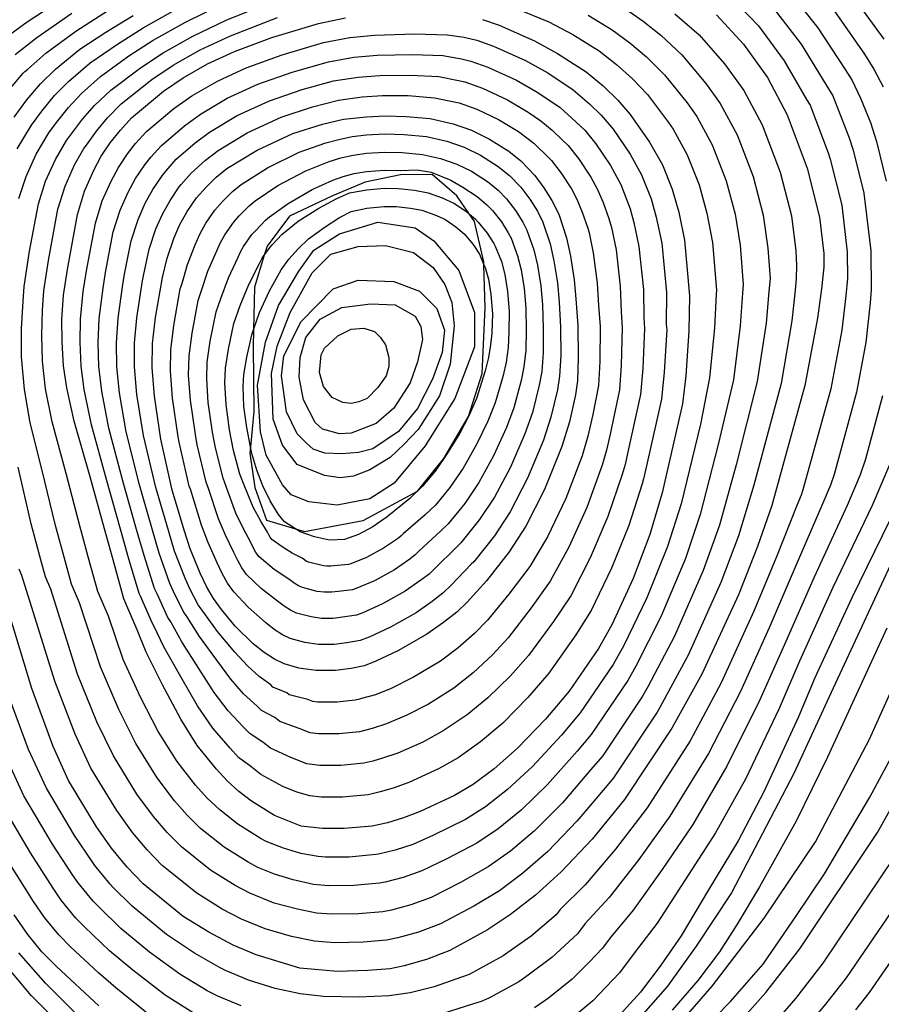
# Model space of a CAD drawing. Extents: x -12000 to -10000, y 82500 to 84000.
# Drawn here: x -11799 to -11732, y 83495 to 83571 of the extents above; entities that cross this region are included whole.
import ezdxf

# ---------------------------------------------------------------- set-up
doc = ezdxf.new("R2010")
doc.units = 0
for name, color, linetype in [('7101001', 8, 'Continuous'), ('7102001', 8, 'Continuous'), ('7105001', 2, 'Continuous'), ('7106001', 2, 'Continuous'), ('7211120', 6, 'Continuous')]:
    doc.layers.add(name, color=color, linetype=linetype)

msp = doc.modelspace()

# ---------------------------------------------------------------- linework, layer by layer
at = {"layer": '7101001', "flags": 128}
msp.add_lwpolyline([(-11743.29, 83492.54), (-11740.57, 83495.58), (-11737.92, 83498.98), (-11731.89, 83508.03), (-11728.7, 83513.72)], dxfattribs=at)
at = {"layer": '7102001', "flags": 128}
for points in [[(-11748.15, 83492.13), (-11744.74, 83496.09), (-11740.68, 83501.37), (-11736.71, 83507.31), (-11732.51, 83515.29), (-11730.3, 83520.19)], [(-11745.58, 83492.56), (-11743.31, 83494.89), (-11740.77, 83497.8), (-11738.17, 83501.57), (-11736, 83504.81), (-11732.48, 83510.78), (-11730.62, 83514.26)], [(-11741.7, 83491.1), (-11738.23, 83495.13), (-11736.11, 83497.86), (-11730.47, 83506.23)], [(-11740.11, 83489.67), (-11735.89, 83494.69), (-11734.3, 83496.73), (-11729.04, 83504.43)], [(-11733.56, 83494.24), (-11732.5, 83495.6), (-11727.62, 83502.63)]]:
    msp.add_lwpolyline(points, dxfattribs=at)
at = {"layer": '7105001', "flags": 128}
for points in [[(-11733.9, 83573.19), (-11731.39, 83569.73)], [(-11798.98, 83563.65), (-11797.99, 83565), (-11796.92, 83566.25), (-11795.77, 83567.39), (-11793.87, 83568.95), (-11791.84, 83570.26), (-11789.72, 83571.57)], [(-11744.4, 83571.6), (-11742.3, 83569.34), (-11740.44, 83566.75), (-11738.9, 83563.84), (-11737.35, 83559.69), (-11736.38, 83555.89), (-11736.06, 83553.06), (-11736.06, 83551.98), (-11736.22, 83550.3), (-11736.55, 83548.02), (-11737.52, 83542.79), (-11740.09, 83533.46), (-11741.21, 83530.26), (-11742.67, 83526.52), (-11745.52, 83520.33), (-11747.87, 83516.15), (-11751.54, 83510.6), (-11754.05, 83507.52), (-11756.45, 83504.96), (-11758.47, 83503.15), (-11760.39, 83501.65), (-11762.2, 83500.47), (-11765.12, 83498.85), (-11766.93, 83498.16), (-11768.66, 83497.65), (-11769.75, 83497.44), (-11771.48, 83497.3), (-11773.85, 83497.23), (-11776.77, 83497.48)], [(-11778.75, 83509.36), (-11780.53, 83510.46), (-11781.51, 83511.23), (-11782.42, 83512.06), (-11783.25, 83512.95), (-11784.75, 83514.8), (-11786.03, 83516.84), (-11787.44, 83519.51), (-11788.71, 83522.06), (-11789.42, 83523.78), (-11790.44, 83526.21), (-11791.27, 83529.22), (-11791.94, 83531.65), (-11793.06, 83535.7), (-11794.31, 83540.02), (-11794.88, 83542.61), (-11795.14, 83544.32), (-11795.24, 83546.17), (-11795.27, 83547.93), (-11795.14, 83549.81), (-11794.82, 83551.82), (-11794.05, 83556.08), (-11793.51, 83557.9), (-11792.78, 83559.53), (-11792.2, 83560.61), (-11791.5, 83561.65), (-11790.71, 83562.65), (-11789.84, 83563.61), (-11787.37, 83565.67), (-11785.84, 83566.72), (-11783.95, 83567.8), (-11781.85, 83568.76), (-11778.94, 83569.85), (-11775.32, 83570.94), (-11773.21, 83571.38)], [(-11762.57, 83571.26), (-11761.29, 83570.81), (-11758.54, 83569.6), (-11756.75, 83568.61), (-11754.52, 83567.17), (-11753.2, 83566.09), (-11752.06, 83564.99), (-11751.09, 83563.87), (-11749.59, 83561.7), (-11748.6, 83559.94), (-11747.83, 83558.06), (-11747.32, 83556.27), (-11746.87, 83554.1), (-11746.48, 83549.77), (-11746.53, 83547.05), (-11746.78, 83543.54), (-11747.03, 83541.37), (-11748.61, 83534.43), (-11749.57, 83531.2), (-11750.87, 83527.78), (-11752.53, 83524.17), (-11753.56, 83522.34), (-11755.84, 83519.03), (-11757.67, 83516.85), (-11759.85, 83514.58), (-11761.67, 83512.98), (-11763.31, 83511.75), (-11764.76, 83510.9), (-11767.43, 83509.66), (-11768.72, 83509.17), (-11769.96, 83508.79), (-11771.14, 83508.52), (-11773.32, 83508.33), (-11775, 83508.33), (-11776.68, 83508.52), (-11778.75, 83509.36)], [(-11777.98, 83521.14), (-11778.73, 83521.5), (-11779.54, 83522.02), (-11780.41, 83522.7), (-11781.79, 83524.07), (-11782.87, 83525.38), (-11783.48, 83526.22), (-11784.02, 83527.16), (-11784.51, 83528.2), (-11785.3, 83530.08), (-11785.74, 83531.47), (-11786.68, 83534.66), (-11787.56, 83538.62), (-11788.06, 83541.96), (-11788.25, 83544.2), (-11788.21, 83546.05), (-11787.99, 83548.08), (-11787.45, 83551.2), (-11787.09, 83552.7), (-11786.57, 83554.23), (-11786.11, 83555.26), (-11785.53, 83556.31), (-11784.8, 83557.37), (-11784.05, 83558.22), (-11783.27, 83558.98), (-11782.44, 83559.66), (-11780.09, 83561.1), (-11777.32, 83562.38), (-11775, 83563.11), (-11773.37, 83563.51), (-11771.6, 83563.69), (-11770.15, 83563.76), (-11768.51, 83563.72), (-11766.63, 83563.54), (-11764.85, 83563.14), (-11763.44, 83562.64), (-11762.03, 83561.95), (-11760.54, 83561.01), (-11759.6, 83560.25), (-11758.5, 83559.11), (-11757.8, 83558.17), (-11757.19, 83557.17), (-11756.65, 83556.11), (-11756.04, 83554.26), (-11755.75, 83552.85), (-11755.46, 83551), (-11755.31, 83549.52), (-11755.17, 83547.45), (-11755.13, 83544.93), (-11755.2, 83543.16), (-11755.35, 83542.07), (-11755.82, 83539.97), (-11756.4, 83538.05), (-11757.75, 83534.7), (-11759.2, 83531.84), (-11760.5, 83529.85), (-11762.27, 83527.61), (-11763.76, 83525.93), (-11764.56, 83525.17), (-11765.61, 83524.35), (-11766.89, 83523.46), (-11769.1, 83522.19), (-11770.91, 83521.32), (-11771.76, 83521), (-11772.78, 83520.78), (-11773.99, 83520.63), (-11775.51, 83520.63), (-11776.86, 83520.81), (-11777.98, 83521.14)], [(-11780.37, 83547.13), (-11779.9, 83548.46), (-11779.14, 83550.14), (-11778.23, 83551.79), (-11777.63, 83552.61), (-11776.91, 83553.41), (-11776.09, 83554.19), (-11774.79, 83555.14), (-11773.69, 83555.85), (-11772.78, 83556.33), (-11771.56, 83556.59), (-11770.24, 83556.72), (-11769.29, 83556.72), (-11768.17, 83556.59), (-11767.3, 83556.42), (-11766.28, 83556.07), (-11765.5, 83555.72), (-11764.64, 83555.14), (-11764, 83554.59), (-11763.31, 83553.76), (-11762.82, 83553.01), (-11762.47, 83552.17)], [(-11762.47, 83552.17), (-11762.38, 83551.96), (-11762.12, 83551.07), (-11761.93, 83549.86), (-11761.8, 83548.35), (-11761.86, 83546.85), (-11761.95, 83545.95), (-11762.12, 83544.97), (-11762.38, 83543.93), (-11763.03, 83541.79), (-11763.6, 83540.49), (-11763.66, 83540.37)], [(-11780.61, 83538.03), (-11780.9, 83539.52), (-11781.11, 83541.16), (-11781.18, 83542.7), (-11781.12, 83543.65), (-11780.9, 83544.99), (-11780.51, 83546.72), (-11780.37, 83547.13)], [(-11773.43, 83541.47), (-11774.27, 83541.86), (-11774.92, 83542.7), (-11775.25, 83543.8), (-11775.12, 83545.17), (-11774.86, 83545.69), (-11773.82, 83546.66), (-11772.78, 83547.18), (-11771.8, 83547.24), (-11770.96, 83546.98), (-11770.5, 83546.53), (-11770.11, 83545.95), (-11769.85, 83544.97), (-11769.85, 83544.26), (-11770.05, 83543.54), (-11770.7, 83542.64), (-11771.54, 83541.79), (-11772.19, 83541.53), (-11772.78, 83541.4), (-11773.43, 83541.47)], [(-11763.66, 83540.37), (-11764.35, 83539.07), (-11765.31, 83537.51), (-11765.58, 83537.11)], [(-11777.1, 83531.64), (-11777.97, 83532.19), (-11778.43, 83532.77), (-11779.08, 83533.81), (-11779.64, 83534.98), (-11780.12, 83536.21), (-11780.51, 83537.51), (-11780.61, 83538.03)], [(-11765.58, 83537.11), (-11766.26, 83536.12), (-11767.23, 83534.96), (-11768.23, 83534), (-11769.98, 83532.58), (-11771.11, 83531.8), (-11772.21, 83531.21), (-11773.3, 83530.82), (-11774.47, 83530.76), (-11775.64, 83531.02), (-11776.74, 83531.41), (-11777.1, 83531.64)], [(-11730.35, 83533.48), (-11733.88, 83526.29), (-11736.74, 83520.06), (-11738.02, 83517.02), (-11740.72, 83511.19), (-11742.71, 83507.37), (-11745.01, 83503.56), (-11747.15, 83500), (-11748.76, 83497.64), (-11750.3, 83495.61), (-11752.42, 83493.27)], [(-11776.77, 83497.48), (-11780.16, 83498.53), (-11781.94, 83499.27), (-11783.83, 83500.27), (-11785.83, 83501.51), (-11788.95, 83504.03), (-11790.2, 83505.34), (-11791.4, 83506.82), (-11792.56, 83508.47), (-11794.74, 83512.08), (-11795.94, 83514.71), (-11797.6, 83519.22), (-11800.61, 83529.07)], [(-11795.69, 83497.61), (-11796.81, 83498.75), (-11797.91, 83500.09), (-11798.98, 83501.63)], [(-11792.39, 83494.55), (-11795.69, 83497.61)]]:
    msp.add_lwpolyline(points, dxfattribs=at)
at = {"layer": '7106001', "flags": 128}
for points in [[(-11799.87, 83569.66), (-11797.95, 83571.06), (-11794.82, 83573.15)], [(-11738.84, 83573.56), (-11736.52, 83570.61), (-11734.39, 83567.37), (-11733.84, 83566.5), (-11733.19, 83565.12), (-11732.42, 83563.24), (-11731.97, 83561.77), (-11731.21, 83558.68)], [(-11798.61, 83557.32), (-11798.04, 83559.05), (-11797.26, 83560.78), (-11796.27, 83562.43), (-11795.67, 83563.25), (-11794.75, 83564.41), (-11793.75, 83565.5), (-11792.26, 83566.82), (-11790.05, 83568.42), (-11788.17, 83569.63), (-11785.65, 83571.04), (-11782.76, 83572.46)], [(-11757.53, 83511.75), (-11759.58, 83509.77), (-11761.37, 83508.31), (-11763.01, 83507.2), (-11765.34, 83505.98), (-11767.28, 83505.04), (-11768.75, 83504.53), (-11770.15, 83504.17), (-11770.59, 83504.09), (-11772.58, 83503.92), (-11774.54, 83503.89), (-11775.71, 83503.99), (-11777.29, 83504.35), (-11778.73, 83504.79), (-11780.03, 83505.32), (-11780.78, 83505.72), (-11782.65, 83506.88), (-11784.49, 83508.35), (-11785.53, 83509.37), (-11786.51, 83510.5), (-11787.87, 83512.27), (-11789.51, 83514.94), (-11790.84, 83517.59), (-11792.27, 83520.92), (-11793.89, 83525.9), (-11794.51, 83527.35), (-11795.01, 83529.16), (-11795.75, 83531.9), (-11796.8, 83536.19), (-11797.73, 83539.89), (-11798.18, 83542.47), (-11798.41, 83545.03), (-11798.41, 83547.19), (-11798.27, 83549.36), (-11798.19, 83550.49), (-11797.79, 83553.23), (-11797.09, 83556.91), (-11796.53, 83558.67), (-11795.76, 83560.36), (-11794.91, 83561.83), (-11794.52, 83562.37), (-11793.67, 83563.49), (-11792.74, 83564.55), (-11791.45, 83565.75), (-11789.16, 83567.5), (-11787.39, 83568.66), (-11785.09, 83569.96), (-11782.45, 83571.23), (-11778.08, 83572.98)], [(-11743.24, 83572.99), (-11741.14, 83570.75), (-11739.13, 83568.04), (-11737.4, 83565.02), (-11737.12, 83564.58), (-11735.71, 83560.87), (-11735.56, 83560.39), (-11734.66, 83556.82), (-11734.24, 83553.16), (-11734.21, 83551.1), (-11734.34, 83549.76), (-11734.66, 83547.08), (-11735.51, 83542.52), (-11737.67, 83534.67), (-11737.81, 83534.25), (-11738.14, 83533.47), (-11739.74, 83529.47), (-11741.48, 83525.23), (-11744.02, 83519.67), (-11746.44, 83515.16), (-11749.77, 83509.95), (-11752.24, 83506.73)], [(-11799.26, 83565.92), (-11798.28, 83567.08), (-11798.15, 83567.2), (-11797.9, 83567.39), (-11796.5, 83568.62), (-11794.19, 83570.35), (-11791.27, 83572.2)], [(-11798.89, 83568.53), (-11797.22, 83569.84), (-11794.5, 83571.75)], [(-11798.75, 83561.2), (-11797.62, 83563.04), (-11796.83, 83564.12), (-11795.83, 83565.33), (-11794.76, 83566.44), (-11793.06, 83567.89), (-11790.95, 83569.34), (-11788.94, 83570.6), (-11786.22, 83572.12)], [(-11760.1, 83572.17), (-11757.43, 83571.06), (-11755.56, 83570.09), (-11753.5, 83568.81), (-11752.16, 83567.76), (-11750.95, 83566.67), (-11749.75, 83565.42), (-11748.13, 83563.23), (-11747.76, 83562.71), (-11746.66, 83560.72), (-11745.74, 83558.39), (-11745.13, 83556.2), (-11744.71, 83553.9), (-11744.4, 83550.21), (-11744.43, 83549.88), (-11744.54, 83547.24), (-11744.93, 83543.39), (-11745.64, 83539.79), (-11747.13, 83533.6), (-11748.19, 83530.27), (-11749.8, 83526.29), (-11751.59, 83522.56), (-11752.43, 83521.1), (-11754.98, 83517.34), (-11756.44, 83515.6), (-11758.69, 83513.17)], [(-11754.36, 83571.58), (-11752.49, 83570.44), (-11751.13, 83569.44), (-11749.84, 83568.34), (-11748.42, 83566.96), (-11746.67, 83564.76), (-11745.93, 83563.72), (-11744.72, 83561.5), (-11743.64, 83558.71), (-11742.95, 83556.12), (-11742.55, 83553.69), (-11742.31, 83550.65), (-11742.38, 83549.98), (-11742.54, 83547.44), (-11743.07, 83543.24), (-11744.25, 83538.2), (-11745.65, 83532.76), (-11746.81, 83529.33), (-11748.73, 83524.8), (-11750.66, 83520.96), (-11751.29, 83519.86), (-11754.12, 83515.66), (-11755.22, 83514.35), (-11757.53, 83511.75)], [(-11751.47, 83572.08), (-11750.09, 83571.11), (-11748.73, 83570.02), (-11747.08, 83568.51), (-11745.21, 83566.28), (-11744.1, 83564.73), (-11742.78, 83562.28), (-11741.55, 83559.04), (-11740.76, 83556.04), (-11740.39, 83553.48), (-11740.23, 83551.1), (-11740.33, 83550.09), (-11740.54, 83547.63), (-11741.22, 83543.09), (-11742.87, 83536.62), (-11744.17, 83531.93), (-11745.43, 83528.4), (-11747.66, 83523.31), (-11749.73, 83519.36), (-11750.15, 83518.63), (-11753.26, 83513.97), (-11753.99, 83513.1), (-11756.37, 83510.34)], [(-11747.62, 83571.7), (-11745.74, 83570.06), (-11743.76, 83567.81), (-11742.27, 83565.74), (-11740.84, 83563.06), (-11739.45, 83559.37), (-11738.57, 83555.97), (-11738.22, 83553.27), (-11738.17, 83552.12), (-11738.19, 83551.09), (-11738.27, 83550.2), (-11738.54, 83547.83), (-11739.37, 83542.94), (-11741.48, 83535.04), (-11742.69, 83531.09), (-11744.05, 83527.46), (-11746.59, 83521.82), (-11748.8, 83517.76), (-11749.01, 83517.39), (-11752.4, 83512.28), (-11752.76, 83511.85), (-11755.21, 83508.93)], [(-11739.99, 83572.15), (-11737.82, 83569.33), (-11735.9, 83566.19), (-11735.34, 83565.32), (-11734.07, 83562.06), (-11733.77, 83561.08), (-11732.93, 83557.75), (-11732.41, 83553.27), (-11732.36, 83550.22), (-11732.46, 83549.21), (-11732.78, 83546.14), (-11733.5, 83542.26), (-11735.25, 83535.87), (-11735.52, 83535.04), (-11736.2, 83533.47), (-11738.28, 83528.67), (-11740.3, 83523.94), (-11742.52, 83519), (-11745.01, 83514.17), (-11748.01, 83509.31), (-11750.43, 83505.94)], [(-11735.21, 83571.9), (-11732.89, 83568.55), (-11732.16, 83567.38), (-11731.45, 83566.01)], [(-11758.69, 83513.17), (-11760.63, 83511.38), (-11762.34, 83510.03), (-11763.89, 83509.05), (-11766.39, 83507.82), (-11768, 83507.1), (-11769.35, 83506.66), (-11770.65, 83506.35), (-11770.86, 83506.31), (-11772.95, 83506.12), (-11774.77, 83506.11), (-11775.35, 83506.16), (-11776.7, 83506.4), (-11778.05, 83506.8), (-11779.39, 83507.34), (-11779.77, 83507.54), (-11781.59, 83508.67), (-11783, 83509.79), (-11783.97, 83510.71), (-11784.88, 83511.72), (-11786.31, 83513.54), (-11787.77, 83515.89), (-11789.14, 83518.55), (-11790.49, 83521.49), (-11791.65, 83524.84), (-11792.47, 83526.78), (-11793.14, 83529.19), (-11793.85, 83531.77), (-11794.93, 83535.94), (-11796.02, 83539.96), (-11796.53, 83542.54), (-11796.78, 83544.68), (-11796.83, 83546.68), (-11796.77, 83548.64), (-11796.67, 83550.15), (-11796.3, 83552.52), (-11795.57, 83556.49), (-11795.02, 83558.28), (-11794.27, 83559.94), (-11793.56, 83561.22), (-11793.36, 83561.49), (-11792.58, 83562.57), (-11791.72, 83563.6), (-11790.65, 83564.68), (-11788.27, 83566.59), (-11786.61, 83567.69), (-11784.52, 83568.88), (-11782.15, 83569.99), (-11778.51, 83571.41)], [(-11759.05, 83518.52), (-11761, 83516.53), (-11762.72, 83515.07), (-11764.47, 83513.84), (-11765.99, 83512.98), (-11768.3, 83511.93), (-11769.53, 83511.49), (-11770.52, 83511.18), (-11771.47, 83510.97), (-11773.45, 83510.79), (-11775.1, 83510.79), (-11776, 83510.89), (-11777, 83511.17), (-11778.1, 83511.61), (-11779.8, 83512.53), (-11780.58, 83513.15), (-11781.53, 83513.87), (-11782.19, 83514.59), (-11783.54, 83516.14), (-11784.73, 83517.88), (-11786.03, 83520.14), (-11787.33, 83522.46), (-11788.11, 83524.1), (-11788.23, 83524.27), (-11789.15, 83526.4), (-11789.25, 83526.61), (-11790.08, 83529.39), (-11790.7, 83531.61), (-11791.79, 83535.49), (-11792.96, 83539.74), (-11793.52, 83542.48), (-11793.76, 83544.3), (-11793.83, 83546.15), (-11793.81, 83547.96), (-11793.6, 83550.09), (-11793.35, 83551.7), (-11792.66, 83555.4), (-11792.12, 83557.16), (-11791.44, 83558.67), (-11790.87, 83559.75), (-11790.16, 83560.8), (-11789.53, 83561.6), (-11788.68, 83562.53), (-11786.55, 83564.33), (-11785.16, 83565.31), (-11783.18, 83566.46), (-11780.94, 83567.49), (-11778.15, 83568.5), (-11774.93, 83569.45), (-11772.89, 83569.84), (-11770.97, 83570.04), (-11767.84, 83570.13), (-11765.32, 83570.07), (-11764.01, 83569.87), (-11763.02, 83569.63), (-11761.72, 83569.18), (-11759.24, 83568.07), (-11757.51, 83567.09), (-11755.54, 83565.79), (-11754.26, 83564.69), (-11753.35, 83563.81), (-11752.43, 83562.73), (-11751.11, 83560.79), (-11750.21, 83559.18), (-11749.47, 83557.3), (-11749.07, 83555.87), (-11748.65, 83553.85), (-11748.28, 83550.02), (-11748.29, 83547.54), (-11748.26, 83547.13), (-11748.45, 83543.82), (-11748.66, 83541.72), (-11749.96, 83535.96), (-11750.06, 83535.54), (-11750.17, 83535.15), (-11751.21, 83531.9), (-11752.54, 83528.59), (-11754.12, 83525.3), (-11755.31, 83523.39), (-11757.42, 83520.41), (-11759.05, 83518.52)], [(-11760.43, 83520.18), (-11762.15, 83518.49), (-11763.76, 83517.17), (-11765.63, 83515.93), (-11767.22, 83515.06), (-11769.16, 83514.2), (-11770.34, 83513.81), (-11771.09, 83513.58), (-11771.8, 83513.42), (-11773.59, 83513.25), (-11775.21, 83513.25), (-11776.22, 83513.37), (-11777.46, 83513.87), (-11779.06, 83514.6), (-11779.65, 83515.06), (-11780.64, 83515.69), (-11781.14, 83516.23), (-11782.34, 83517.48), (-11783.43, 83518.91), (-11784.63, 83520.78), (-11785.94, 83522.86), (-11786.8, 83524.42), (-11787.04, 83524.76), (-11787.87, 83526.59), (-11788.06, 83527.01), (-11788.88, 83529.57), (-11789.46, 83531.58), (-11790.51, 83535.28), (-11791.61, 83539.46), (-11792.16, 83542.35), (-11792.38, 83544.27), (-11792.43, 83546.12), (-11792.36, 83547.99), (-11792.06, 83550.37), (-11791.87, 83551.57), (-11791.27, 83554.73), (-11790.73, 83556.43), (-11790.11, 83557.82), (-11789.53, 83558.89), (-11788.82, 83559.94), (-11788.35, 83560.54), (-11787.52, 83561.45), (-11785.73, 83562.99), (-11784.48, 83563.89), (-11782.41, 83565.12), (-11780.04, 83566.21), (-11777.37, 83567.15), (-11774.54, 83567.97), (-11772.57, 83568.31), (-11770.76, 83568.47), (-11768.01, 83568.53), (-11765.65, 83568.44), (-11764.22, 83568.19), (-11763.48, 83568.01), (-11762.15, 83567.54), (-11759.94, 83566.54), (-11758.27, 83565.57), (-11756.55, 83564.4), (-11755.32, 83563.3), (-11754.63, 83562.64), (-11753.78, 83561.59), (-11752.63, 83559.89), (-11751.82, 83558.41), (-11751.11, 83556.54), (-11750.81, 83555.47), (-11750.42, 83553.6), (-11750.07, 83550.26), (-11750.04, 83548.04), (-11749.99, 83547.21), (-11750.12, 83544.1), (-11750.3, 83542.08), (-11751.31, 83537.49), (-11751.5, 83536.65), (-11751.73, 83535.88), (-11752.84, 83532.6), (-11754.2, 83529.4), (-11755.72, 83526.44), (-11757.05, 83524.45), (-11759.01, 83521.79), (-11760.43, 83520.18)], [(-11761.81, 83521.84), (-11763.3, 83520.44), (-11764.8, 83519.26), (-11766.78, 83518.01), (-11768.45, 83517.15), (-11770.03, 83516.47), (-11771.16, 83516.13), (-11771.65, 83515.98), (-11772.13, 83515.87), (-11773.72, 83515.71), (-11775.31, 83515.71), (-11775.98, 83515.79), (-11776.81, 83516.12), (-11778.33, 83516.67), (-11778.72, 83516.98), (-11779.75, 83517.51), (-11780.09, 83517.86), (-11781.14, 83518.82), (-11782.13, 83519.95), (-11783.22, 83521.42), (-11784.56, 83523.27), (-11785.49, 83524.74), (-11785.85, 83525.25), (-11786.59, 83526.78), (-11786.88, 83527.4), (-11787.69, 83529.74), (-11788.22, 83531.54), (-11789.23, 83535.07), (-11790.26, 83539.18), (-11790.79, 83542.22), (-11791, 83544.25), (-11791.02, 83546.1), (-11790.9, 83548.02), (-11790.53, 83550.65), (-11790.4, 83551.45), (-11789.87, 83554.05), (-11789.34, 83555.7), (-11788.78, 83556.97), (-11788.2, 83558.03), (-11787.48, 83559.09), (-11787.16, 83559.49), (-11786.37, 83560.38), (-11784.91, 83561.65), (-11783.8, 83562.48), (-11781.63, 83563.78), (-11779.13, 83564.93), (-11776.58, 83565.8), (-11774.15, 83566.48), (-11772.24, 83566.77), (-11770.56, 83566.9), (-11768.18, 83566.93), (-11765.98, 83566.81), (-11764.43, 83566.51), (-11763.94, 83566.39), (-11762.58, 83565.91), (-11760.63, 83565.01), (-11759.03, 83564.05), (-11758.05, 83563.36), (-11757.17, 83562.65), (-11756.38, 83561.9), (-11755.92, 83561.46), (-11755.12, 83560.45), (-11754.15, 83558.98), (-11753.67, 83558.09), (-11753.21, 83557.02), (-11752.76, 83555.78), (-11752.55, 83555.07), (-11752.2, 83553.35), (-11751.87, 83550.51), (-11751.8, 83548.53), (-11751.71, 83547.29), (-11751.79, 83544.38), (-11751.93, 83542.44), (-11752.65, 83539.01), (-11752.94, 83537.75), (-11753.28, 83536.6), (-11754.48, 83533.3), (-11755.87, 83530.22), (-11757.31, 83527.58), (-11758.79, 83525.5), (-11760.59, 83523.17), (-11761.81, 83521.84)], [(-11763.19, 83523.51), (-11764.46, 83522.39), (-11765.85, 83521.36), (-11767.94, 83520.1), (-11769.68, 83519.23), (-11770.89, 83518.74), (-11771.97, 83518.45), (-11772.22, 83518.38), (-11772.46, 83518.32), (-11773.86, 83518.17), (-11775.41, 83518.17), (-11775.75, 83518.21), (-11776.16, 83518.38), (-11777.59, 83518.74), (-11777.79, 83518.89), (-11778.87, 83519.32), (-11779.03, 83519.5), (-11779.93, 83520.16), (-11780.84, 83520.98), (-11781.81, 83522.06), (-11783.17, 83523.67), (-11784.18, 83525.06), (-11784.67, 83525.73), (-11785.31, 83526.97), (-11785.69, 83527.8), (-11786.5, 83529.91), (-11786.98, 83531.51), (-11787.96, 83534.87), (-11788.91, 83538.9), (-11789.43, 83542.09), (-11789.62, 83544.23), (-11789.61, 83546.08), (-11789.45, 83548.05), (-11788.99, 83550.93), (-11788.92, 83551.33), (-11788.48, 83553.38), (-11787.95, 83554.96), (-11787.45, 83556.12), (-11786.86, 83557.17), (-11786.14, 83558.23), (-11785.98, 83558.43), (-11785.21, 83559.3), (-11784.09, 83560.32), (-11783.12, 83561.07), (-11780.86, 83562.44), (-11778.23, 83563.66), (-11775.79, 83564.46), (-11773.76, 83564.99), (-11771.92, 83565.23), (-11770.35, 83565.33), (-11768.35, 83565.33), (-11766.3, 83565.17), (-11764.64, 83564.83), (-11764.4, 83564.77), (-11763.01, 83564.27), (-11761.33, 83563.48), (-11759.78, 83562.53), (-11758.58, 83561.63), (-11757.44, 83560.51), (-11757.21, 83560.29), (-11756.46, 83559.31), (-11755.67, 83558.08), (-11755.25, 83557.27), (-11754.83, 83556.26), (-11754.4, 83555.02), (-11754.29, 83554.66), (-11753.97, 83553.1), (-11753.66, 83550.75), (-11753.56, 83549.02), (-11753.44, 83547.37), (-11753.46, 83544.65), (-11753.57, 83542.8), (-11754, 83540.54), (-11754.38, 83538.86), (-11754.84, 83537.33), (-11756.11, 83534), (-11757.53, 83531.03), (-11758.91, 83528.71), (-11760.53, 83526.56), (-11762.18, 83524.55), (-11763.19, 83523.51)], [(-11766.48, 83525.99), (-11767.73, 83525.12), (-11769.72, 83523.99), (-11771.39, 83523.22), (-11772.07, 83522.97), (-11773.12, 83522.77), (-11774.09, 83522.66), (-11775.31, 83522.66), (-11776.38, 83522.8), (-11777.51, 83523.11), (-11778.11, 83523.4), (-11778.76, 83523.82), (-11779.45, 83524.36), (-11780.78, 83525.54), (-11781.89, 83526.74), (-11782.38, 83527.41), (-11782.81, 83528.17), (-11783.2, 83529), (-11783.93, 83530.62), (-11784.41, 83531.94), (-11785.28, 83534.72), (-11785.37, 83534.97), (-11786.15, 83538.39), (-11786.22, 83538.8), (-11786.67, 83541.8), (-11786.83, 83543.9), (-11786.79, 83545.57), (-11786.57, 83547.46), (-11786.06, 83550.31), (-11785.94, 83550.65), (-11785.5, 83552.19), (-11784.9, 83553.74), (-11784.54, 83554.57), (-11784.07, 83555.41), (-11783.37, 83556.42), (-11782.77, 83557.1), (-11782, 83557.87), (-11781.34, 83558.41), (-11779.29, 83559.72), (-11776.82, 83560.94), (-11774.74, 83561.66), (-11773.75, 83561.93), (-11772.7, 83562.14), (-11771.59, 83562.27), (-11770.16, 83562.35), (-11768.67, 83562.32), (-11766.94, 83562.15), (-11765.34, 83561.8), (-11764.01, 83561.32), (-11762.72, 83560.7), (-11761.36, 83559.83), (-11760.48, 83559.12), (-11759.6, 83558.21), (-11758.9, 83557.29), (-11758.31, 83556.34), (-11757.89, 83555.49), (-11757.31, 83553.8), (-11757.02, 83552.49), (-11756.75, 83550.77), (-11756.61, 83549.28), (-11756.51, 83547.33), (-11756.49, 83545.13), (-11756.59, 83543.52), (-11756.75, 83542.44), (-11757.26, 83540.33), (-11757.84, 83538.54), (-11759.07, 83535.58), (-11760.42, 83532.97), (-11761.65, 83531.1), (-11763.26, 83529.08), (-11763.46, 83528.89), (-11765, 83527.26), (-11765.65, 83526.65), (-11766.48, 83525.99)], [(-11767.36, 83527.64), (-11768.58, 83526.79), (-11770.35, 83525.8), (-11771.87, 83525.12), (-11772.37, 83524.93), (-11773.46, 83524.77), (-11774.18, 83524.68), (-11775.1, 83524.68), (-11775.9, 83524.79), (-11777.04, 83525.09), (-11777.49, 83525.31), (-11777.98, 83525.62), (-11778.5, 83526.02), (-11779.77, 83527.01), (-11780.91, 83528.1), (-11781.28, 83528.61), (-11781.6, 83529.17), (-11781.89, 83529.8), (-11782.55, 83531.16), (-11783.08, 83532.41), (-11783.87, 83534.79), (-11784.06, 83535.28), (-11784.74, 83538.17), (-11784.89, 83538.98), (-11785.28, 83541.64), (-11785.42, 83543.6), (-11785.37, 83545.09), (-11785.15, 83546.85), (-11784.67, 83549.41), (-11784.43, 83550.11), (-11783.91, 83551.68), (-11783.23, 83553.25), (-11782.96, 83553.87), (-11782.61, 83554.5), (-11781.93, 83555.47), (-11781.48, 83555.98), (-11780.72, 83556.75), (-11780.23, 83557.16), (-11778.49, 83558.34), (-11776.31, 83559.49), (-11774.48, 83560.21), (-11773.58, 83560.49), (-11772.62, 83560.71), (-11771.58, 83560.85), (-11770.18, 83560.94), (-11768.82, 83560.92), (-11767.24, 83560.76), (-11765.83, 83560.45), (-11764.58, 83560.01), (-11763.42, 83559.46), (-11762.18, 83558.66), (-11761.36, 83557.98), (-11760.7, 83557.3), (-11760.01, 83556.41), (-11759.44, 83555.5), (-11759.12, 83554.87), (-11758.58, 83553.34), (-11758.3, 83552.14), (-11758.05, 83550.55), (-11757.91, 83549.05), (-11757.85, 83547.21), (-11757.86, 83545.34), (-11757.97, 83543.88), (-11758.16, 83542.82), (-11758.7, 83540.7), (-11759.28, 83539.03), (-11760.39, 83536.45), (-11761.64, 83534.11), (-11762.8, 83532.36), (-11764.26, 83530.55), (-11764.65, 83530.17), (-11766.25, 83528.59), (-11766.73, 83528.13), (-11767.36, 83527.64)], [(-11768.23, 83529.28), (-11769.42, 83528.46), (-11770.97, 83527.6), (-11772.34, 83527.02), (-11772.68, 83526.9), (-11773.79, 83526.77), (-11774.28, 83526.71), (-11774.89, 83526.71), (-11775.42, 83526.78), (-11776.57, 83527.07), (-11776.87, 83527.21), (-11777.2, 83527.42), (-11777.55, 83527.69), (-11778.76, 83528.47), (-11779.93, 83529.46), (-11780.18, 83529.8), (-11780.39, 83530.18), (-11780.59, 83530.59), (-11781.18, 83531.7), (-11781.74, 83532.87), (-11782.46, 83534.85), (-11782.74, 83535.59), (-11783.33, 83537.95), (-11783.56, 83539.16), (-11783.89, 83541.48), (-11784.01, 83543.3), (-11783.96, 83544.61), (-11783.73, 83546.23), (-11783.28, 83548.52), (-11782.92, 83549.56), (-11782.32, 83551.17), (-11781.57, 83552.76), (-11781.39, 83553.18), (-11781.15, 83553.6), (-11780.5, 83554.52), (-11780.2, 83554.85), (-11779.45, 83555.64), (-11779.13, 83555.91), (-11777.69, 83556.95), (-11775.8, 83558.04), (-11774.21, 83558.76), (-11773.41, 83559.05), (-11772.54, 83559.28), (-11771.58, 83559.43), (-11770.2, 83559.54), (-11768.98, 83559.52), (-11767.66, 83559.55), (-11766.56, 83559.37), (-11765.04, 83558.75), (-11764.11, 83558.21), (-11763, 83557.49), (-11762.24, 83556.85), (-11761.8, 83556.4), (-11761.11, 83555.52), (-11760.57, 83554.67), (-11760.36, 83554.25), (-11759.85, 83552.88), (-11759.57, 83551.78), (-11759.34, 83550.32), (-11759.2, 83548.81), (-11759.19, 83547.09), (-11759.22, 83545.54), (-11759.36, 83544.25), (-11759.57, 83543.19), (-11760.15, 83541.06), (-11760.72, 83539.52), (-11761.71, 83537.32), (-11762.86, 83535.24), (-11763.96, 83533.61), (-11765.25, 83532.02), (-11765.85, 83531.45), (-11767.49, 83529.92), (-11767.82, 83529.61), (-11768.23, 83529.28)], [(-11779.53, 83552.92), (-11779.06, 83553.56), (-11778.91, 83553.73), (-11778.18, 83554.52), (-11778.02, 83554.66), (-11776.89, 83555.57), (-11775.3, 83556.59), (-11773.95, 83557.31), (-11772.9, 83557.77), (-11771.57, 83558.01), (-11770.22, 83558.13), (-11769.14, 83558.12), (-11767.86, 83557.98), (-11766.81, 83557.76), (-11765.71, 83557.38), (-11764.81, 83556.97), (-11763.82, 83556.31), (-11763.61, 83556.14)], [(-11788.36, 83493.76), (-11791.08, 83495.94), (-11792.42, 83497.11), (-11794.6, 83499.15), (-11795.49, 83500.06), (-11796.61, 83501.43), (-11797.47, 83502.67), (-11799.43, 83505.79), (-11801.68, 83509.7), (-11803.6, 83513.83), (-11804.57, 83516.27), (-11805.85, 83520.02), (-11806.26, 83521.5), (-11807.08, 83525.05), (-11808.11, 83530.47), (-11808.64, 83533.72), (-11809.26, 83540.7), (-11809.45, 83543.37), (-11809.46, 83545.64), (-11809.24, 83550.69), (-11808.63, 83555.95)], [(-11763.61, 83556.14), (-11763.12, 83555.72), (-11762.9, 83555.5), (-11762.21, 83554.64), (-11761.7, 83553.84), (-11761.59, 83553.63), (-11761.11, 83552.42), (-11760.85, 83551.42), (-11760.63, 83550.09), (-11760.5, 83548.58), (-11760.53, 83546.97), (-11760.59, 83545.74), (-11760.74, 83544.61), (-11760.98, 83543.56), (-11761.59, 83541.43), (-11762.16, 83540.01), (-11763.03, 83538.19), (-11764.08, 83536.37), (-11765.11, 83534.87), (-11766.24, 83533.49), (-11767.04, 83532.73), (-11768.74, 83531.25), (-11768.9, 83531.1), (-11769.11, 83530.93), (-11770.27, 83530.13), (-11771.59, 83529.41), (-11772.82, 83528.92), (-11772.99, 83528.86), (-11774.13, 83528.76), (-11774.37, 83528.73), (-11774.68, 83528.73), (-11774.94, 83528.77), (-11776.1, 83529.04), (-11776.25, 83529.11), (-11776.42, 83529.22), (-11776.59, 83529.35), (-11777.36, 83529.74), (-11778.15, 83530.24), (-11778.95, 83530.82), (-11779.07, 83530.99), (-11779.18, 83531.18), (-11779.28, 83531.39), (-11779.8, 83532.23), (-11780.41, 83533.34), (-11781.05, 83534.91), (-11781.43, 83535.9), (-11781.92, 83537.73), (-11782.23, 83539.34), (-11782.5, 83541.32), (-11782.59, 83543), (-11782.54, 83544.13), (-11782.32, 83545.61), (-11781.9, 83547.62), (-11781.41, 83549.01), (-11780.73, 83550.65), (-11779.9, 83552.28), (-11779.81, 83552.48), (-11779.69, 83552.69), (-11779.53, 83552.92)], [(-11778.12, 83535.07), (-11779.39, 83537.37), (-11779.82, 83539.19), (-11780.06, 83542.82), (-11779.45, 83546.16), (-11778.42, 83549), (-11776.85, 83551.67), (-11775.69, 83553.31), (-11773.69, 83554.58), (-11770.72, 83555.49), (-11767.81, 83555.06), (-11766.36, 83554.03), (-11764.41, 83551.73), (-11763.2, 83548.46), (-11763.2, 83545.79), (-11764.72, 83541.79), (-11767.02, 83538.1), (-11769.45, 83535.19), (-11771.33, 83533.98), (-11773.88, 83533.49), (-11776.06, 83533.74), (-11777.45, 83534.28), (-11778.12, 83535.07)], [(-11774.85, 83535.8), (-11776.97, 83536.64), (-11778.12, 83538.16), (-11778.85, 83540.16), (-11778.97, 83543.73), (-11778.54, 83545.85), (-11777.51, 83548.46), (-11775.82, 83551.55), (-11774.36, 83553), (-11772.24, 83553.61), (-11770.12, 83553.67), (-11767.93, 83553.12), (-11766.42, 83551.97), (-11765.51, 83550.64), (-11764.96, 83549.25), (-11764.78, 83547.43), (-11765.08, 83544.46), (-11765.93, 83541.98), (-11767.57, 83539.37), (-11768.66, 83538.22), (-11769.75, 83537.19), (-11771.33, 83536.22), (-11772.6, 83535.74), (-11773.63, 83535.61), (-11774.85, 83535.8)], [(-11776.24, 83538.3), (-11776.97, 83539.03), (-11777.8, 83540.74), (-11778.2, 83543.54), (-11778.02, 83545.1), (-11776.68, 83547.76), (-11774.17, 83550.3), (-11772.24, 83550.99), (-11769.47, 83550.88), (-11767.47, 83550.12), (-11766.12, 83548.77), (-11765.54, 83547.1), (-11765.72, 83545.36), (-11766.45, 83543.28), (-11767.62, 83540.99), (-11769.11, 83539.21), (-11771.11, 83537.87), (-11772.2, 83537.58), (-11773.51, 83537.47), (-11774.82, 83537.54), (-11775.73, 83537.83), (-11776.24, 83538.3)], [(-11775.58, 83539.9), (-11776.49, 83541.68), (-11776.82, 83543.43), (-11776.75, 83544.96), (-11776.31, 83546.52), (-11775.18, 83547.94), (-11773.51, 83548.85), (-11771.29, 83549.14), (-11769.36, 83549.06), (-11767.8, 83548.19), (-11767.36, 83547.39), (-11767.25, 83546.37), (-11767.62, 83544.63), (-11768.2, 83542.99), (-11769.47, 83541.03), (-11770.85, 83539.83), (-11772.78, 83539.07), (-11773.69, 83539.03), (-11775, 83539.39), (-11775.58, 83539.9)], [(-11731.49, 83541.99), (-11732.82, 83537.07), (-11733.23, 83535.83), (-11734.25, 83533.47), (-11736.81, 83527.88), (-11739.11, 83522.64), (-11741.02, 83518.34), (-11743.58, 83513.18), (-11746.24, 83508.66), (-11748.62, 83505.15)], [(-11756.37, 83510.34), (-11758.54, 83508.17), (-11760.41, 83506.59), (-11762.14, 83505.35), (-11764.29, 83504.15), (-11766.56, 83502.98), (-11768.14, 83502.41), (-11769.65, 83502), (-11770.31, 83501.87), (-11772.22, 83501.71), (-11774.31, 83501.67), (-11775.48, 83501.77), (-11776.96, 83502.06), (-11778.77, 83502.53), (-11780.66, 83503.31), (-11781.8, 83503.9), (-11783.71, 83505.09), (-11785.97, 83506.91), (-11787.09, 83508.03), (-11788.14, 83509.27), (-11789.43, 83511), (-11791.25, 83513.98), (-11792.54, 83516.63), (-11794.04, 83520.35), (-11796.13, 83526.95), (-11796.54, 83527.92), (-11796.87, 83529.13), (-11797.66, 83532.02), (-11798.67, 83536.44)], [(-11730.95, 83536.63), (-11732.3, 83533.47), (-11735.35, 83527.09), (-11737.93, 83521.35), (-11739.52, 83517.68), (-11742.15, 83512.18), (-11744.48, 83508.01), (-11746.82, 83504.35), (-11749.01, 83500.99), (-11750.7, 83498.74), (-11751.93, 83497.12), (-11754.01, 83494.95), (-11755.87, 83493.39)], [(-11730.71, 83529.17), (-11735.32, 83519.26), (-11738.37, 83512.61), (-11743.23, 83503.35), (-11745.97, 83499.19), (-11748.21, 83496.08), (-11750.26, 83493.72)], [(-11755.21, 83508.93), (-11757.49, 83506.56), (-11759.44, 83504.87), (-11761.26, 83503.5), (-11763.24, 83502.31), (-11765.84, 83500.92), (-11767.54, 83500.28), (-11769.15, 83499.83), (-11770.03, 83499.66), (-11771.85, 83499.51), (-11774.08, 83499.45), (-11775.63, 83499.58), (-11777.43, 83499.94), (-11779.47, 83500.53), (-11781.3, 83501.29), (-11782.81, 83502.08), (-11784.77, 83503.3), (-11787.46, 83505.47), (-11788.64, 83506.68), (-11789.77, 83508.04), (-11790.99, 83509.74), (-11793, 83513.03), (-11794.24, 83515.67), (-11795.82, 83519.79), (-11798.37, 83528.01), (-11798.57, 83528.5)], [(-11731.16, 83523.93), (-11735.76, 83513.88), (-11738.19, 83508.91), (-11741.05, 83503.81), (-11742.79, 83500.89), (-11744.16, 83498.74), (-11745.84, 83496.51), (-11747.84, 83494.22)], [(-11752.24, 83506.73), (-11754.59, 83503.97), (-11756.53, 83502.05), (-11756.84, 83501.64), (-11758.79, 83499.98), (-11760.62, 83498.7), (-11760.98, 83498.45), (-11763.6, 83497), (-11763.9, 83496.88), (-11764.2, 83496.77), (-11766.32, 83496.04), (-11768.2, 83495.56), (-11769.84, 83495.32), (-11772.15, 83495.23), (-11774.92, 83495.29), (-11776.74, 83495.48), (-11778.69, 83495.9), (-11780.75, 83496.54), (-11782.54, 83497.29), (-11782.95, 83497.5), (-11784.96, 83498.64), (-11787.14, 83500.11), (-11789.81, 83502.3), (-11791.3, 83503.79), (-11791.52, 83504.02), (-11792.7, 83505.47), (-11792.92, 83505.78), (-11794.27, 83507.8), (-11796.47, 83511.48), (-11797.86, 83514.49), (-11799.34, 83518.48)], [(-11781.34, 83494.55), (-11783.15, 83495.3), (-11783.97, 83495.72), (-11786.09, 83497.01), (-11788.45, 83498.72), (-11790.68, 83500.57), (-11792.4, 83502.24), (-11792.84, 83502.7), (-11794, 83504.12), (-11794.43, 83504.74), (-11795.99, 83507.13), (-11798.21, 83510.89), (-11799.77, 83514.27)], [(-11784.99, 83493.95), (-11787.23, 83495.39), (-11789.76, 83497.33), (-11791.55, 83498.84), (-11793.5, 83500.7), (-11794.17, 83501.38), (-11795.31, 83502.78), (-11795.95, 83503.7), (-11797.71, 83506.46), (-11799.95, 83510.29)], [(-11750.43, 83505.94), (-11752.73, 83502.98), (-11754.59, 83500.95), (-11755.2, 83500.14), (-11757.2, 83498.3), (-11759.03, 83496.93), (-11759.76, 83496.42), (-11762.08, 83495.15), (-11762.67, 83494.9), (-11763.28, 83494.7), (-11765.71, 83493.93)], [(-11748.62, 83505.15), (-11750.87, 83501.98), (-11752.65, 83499.84), (-11753.26, 83499.03), (-11754.25, 83497.96), (-11755.6, 83496.62), (-11757.45, 83495.16), (-11758.53, 83494.39)], [(-11793.33, 83493.11), (-11796.53, 83496.31), (-11798.6, 83498.68)], [(-11795.2, 83492.9), (-11797.63, 83495.33), (-11799.75, 83497.88)]]:
    msp.add_lwpolyline(points, dxfattribs=at)
at = {"layer": '7211120', "flags": 128}
msp.add_lwpolyline([(-11763.66, 83540.37), (-11762.61, 83543.72), (-11762.36, 83548.84), (-11762.47, 83552.17), (-11762.48, 83552.4), (-11763.2, 83555.54), (-11763.61, 83556.14), (-11764.58, 83557.55), (-11766.48, 83559.2), (-11768.94, 83559.18), (-11771.7, 83558.59), (-11774.24, 83557.54), (-11777.57, 83555.95), (-11779.31, 83553.62), (-11779.53, 83552.92), (-11780.29, 83550.44), (-11780.37, 83547.13), (-11780.4, 83545.79), (-11780.35, 83540.78), (-11780.61, 83538.03), (-11780.65, 83537.53), (-11780.27, 83534.85), (-11779.35, 83532.33), (-11777.1, 83531.64), (-11776.42, 83531.43), (-11771.86, 83532.28), (-11767.63, 83534.57), (-11765.58, 83537.11), (-11763.66, 83540.37)], dxfattribs=at)

doc.saveas('drawing.dxf')
